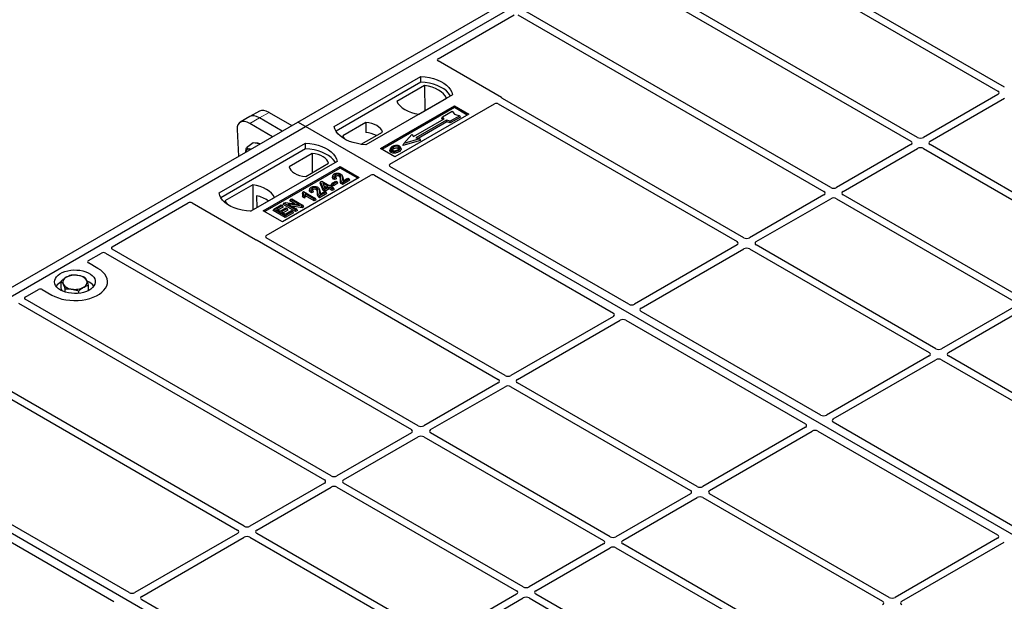
# Model space of a CAD drawing. Units: millimetres. Extents: x 0 to 420, y 0 to 297.
# Drawn here: x 244 to 280, y 114 to 135 of the extents above; entities that cross this region are included whole.
import ezdxf

# ---------------------------------------------------------------- set-up
doc = ezdxf.new("R2010")
doc.units = ezdxf.units.MM

msp = doc.modelspace()

# ---------------------------------------------------------------- linework, layer by layer
at = {"color": 7, "linetype": 'Continuous', "lineweight": 25}
for p, q in [((253.7615, 131.64908), (272.14628, 142.26239)), ((254.04434, 131.4858), (272.42912, 142.09911)), ((270.65023, 137.91123), (279.52711, 132.78672)), ((279.77459, 132.92959), (270.98822, 138.00186)), ((265.0662, 137.44058), (276.32745, 130.9396)), ((276.57494, 131.08247), (265.31369, 137.58345)), ((258.92269, 133.97545), (261.72588, 135.5937)), ((261.86654, 135.59345), (273.12779, 129.09247)), ((273.37528, 129.23534), (262.11403, 135.73632)), ((261.25752, 132.54673), (258.92269, 133.8946)), ((255.105, 131.4858), (258.28698, 133.32272)), ((258.29027, 133.11335), (255.16887, 131.31141)), ((258.29027, 133.11335), (258.28698, 133.32272)), ((259.45371, 132.64918), (256.27173, 130.81226)), ((258.42968, 132.9933), (257.408, 132.40349)), ((258.42968, 132.9933), (258.43531, 132.0648)), ((279.52711, 132.66472), (276.78626, 131.08247)), ((257.15492, 130.09751), (261.0011, 132.31786)), ((258.215, 131.93762), (259.23668, 132.52742)), ((261.14176, 132.31762), (269.92813, 127.24535)), ((270.17562, 127.38822), (261.29874, 132.51273)), ((277.03375, 130.9396), (279.77459, 132.52185)), ((252.35281, 132.05367), (251.99578, 131.84756)), ((252.70596, 132.00394), (253.54108, 131.52183)), ((256.80206, 130.66939), (259.52442, 132.24098)), ((259.52442, 132.17855), (256.85613, 130.63818)), ((260.05475, 131.93483), (257.33239, 130.36324)), ((259.08488, 131.84158), (259.43843, 132.04569)), ((259.43843, 132.04569), (259.53271, 131.93683)), ((259.52442, 132.24098), (260.05475, 131.93483)), ((259.52442, 132.17855), (259.52442, 132.24098)), ((260.00068, 131.90361), (259.52442, 132.17855)), ((259.53271, 131.93683), (259.72127, 131.8824)), ((235.37672, 121.03578), (253.7615, 131.64908)), ((251.99578, 131.84756), (251.63876, 131.64145)), ((252.82702, 131.10962), (251.9919, 131.59172)), ((253.18405, 131.31573), (252.34893, 131.79783)), ((254.04434, 131.4858), (253.7615, 131.64908)), ((256.26446, 131.63109), (255.41896, 131.14299)), ((256.26446, 131.63109), (256.26728, 131.25886)), ((258.01715, 131.11498), (259.14852, 131.76811)), ((259.24044, 131.71504), (258.10907, 131.06191)), ((259.24388, 131.64973), (258.18678, 131.03948)), ((259.06369, 131.79049), (259.08488, 131.84158)), ((259.10489, 131.74292), (259.06369, 131.79049)), ((259.14852, 131.76811), (259.08488, 131.84158)), ((259.36772, 131.6783), (259.24044, 131.71504)), ((259.24388, 131.64973), (259.24044, 131.71504)), ((259.37116, 131.61299), (259.24388, 131.64973)), ((259.72127, 131.8824), (259.36772, 131.6783)), ((259.37116, 131.61299), (259.36772, 131.6783)), ((259.75068, 131.83208), (259.37116, 131.61299)), ((259.75068, 131.83208), (259.72127, 131.8824)), ((235.65957, 120.8725), (254.04434, 131.4858)), ((251.53163, 131.37696), (251.58273, 130.39131)), ((291.87456, 109.64688), (254.04434, 131.4858)), ((256.09845, 130.82802), (256.87701, 131.27747)), ((257.67066, 130.86189), (257.95351, 131.18846)), ((257.95351, 131.18846), (258.01715, 131.11498)), ((250.86236, 129.03658), (254.04434, 130.87349)), ((252.12086, 130.87884), (251.87279, 130.69537)), ((252.26304, 130.85816), (252.12086, 130.87884)), ((252.36559, 130.84324), (252.26304, 130.85816)), ((254.04763, 130.66413), (254.04434, 130.87349)), ((258.2753, 130.9721), (257.63172, 130.78634)), ((257.63172, 130.78634), (257.67066, 130.86189)), ((258.23635, 131.02518), (257.67066, 130.86189)), ((258.10907, 131.06191), (258.23635, 131.02518)), ((258.23635, 131.02518), (258.2753, 130.9721)), ((254.04763, 130.66413), (250.92623, 128.86218)), ((254.28456, 130.48812), (253.43906, 130.00002)), ((254.28456, 130.48812), (254.28984, 129.78393)), ((257.33239, 130.36324), (256.80206, 130.66939)), ((257.16562, 130.66879), (257.14852, 130.61761)), ((257.56165, 130.66691), (257.54453, 130.71813)), ((276.32745, 130.8176), (273.5866, 129.23534)), ((273.83409, 129.09247), (276.57494, 130.67473)), ((276.78626, 130.67473), (283.39852, 126.85755)), ((283.646, 127.00043), (277.03375, 130.8176)), ((255.21107, 130.19996), (252.02909, 128.36304)), ((254.05161, 129.6464), (254.89711, 130.1345)), ((252.48871, 128.38345), (255.31714, 130.01627)), ((255.31714, 129.95383), (252.54278, 128.35223)), ((255.31714, 130.01627), (256.02424, 129.60806)), ((255.31714, 129.95383), (255.31714, 130.01627)), ((255.97017, 129.57685), (255.31714, 129.95383)), ((265.9423, 124.94382), (257.15492, 130.01666)), ((252.60302, 127.46975), (256.44919, 129.6901)), ((256.02424, 129.60806), (253.19581, 127.97525)), ((254.58339, 129.39691), (254.60267, 129.44689)), ((254.69697, 129.13412), (254.58339, 129.39691)), ((254.60267, 129.44689), (254.64107, 129.46906)), ((254.7127, 129.19233), (254.60267, 129.44689)), ((254.64107, 129.46906), (254.91656, 129.31002)), ((254.87248, 129.28457), (254.68076, 129.39526)), ((254.68076, 129.39526), (254.75738, 129.21812)), ((254.99772, 129.34346), (255.02235, 129.39654)), ((255.02235, 129.39654), (255.1601, 129.47606)), ((255.07194, 129.36791), (255.02235, 129.39654)), ((255.05679, 129.68766), (255.03972, 129.63659)), ((255.20969, 129.44743), (255.07194, 129.36791)), ((255.23432, 129.39436), (255.07194, 129.30062)), ((255.18714, 129.56248), (255.10902, 129.52741)), ((255.1612, 129.61665), (255.11162, 129.59438)), ((255.1601, 129.47606), (255.20969, 129.44743)), ((255.18714, 129.56248), (255.1612, 129.61665)), ((255.23432, 129.39436), (255.20969, 129.44743)), ((255.4174, 129.61538), (255.40026, 129.66667)), ((255.65159, 129.55622), (255.40915, 129.41626)), ((255.67622, 129.50314), (255.40924, 129.34902)), ((255.42017, 129.47988), (255.602, 129.58484)), ((255.602, 129.58484), (255.65159, 129.55622)), ((255.67622, 129.50314), (255.65159, 129.55622)), ((256.58924, 129.6901), (265.37662, 124.61726)), ((252.10107, 129.33987), (251.07939, 128.75006)), ((252.10107, 129.33987), (252.10671, 128.41138)), ((253.94909, 129.06959), (253.92872, 129.01898)), ((253.94909, 129.06959), (253.97767, 129.08609)), ((253.97767, 129.08609), (254.40745, 128.83799)), ((254.21047, 129.19909), (254.1934, 129.14802)), ((254.34082, 129.07391), (254.2627, 129.03884)), ((254.31488, 129.12808), (254.26529, 129.10581)), ((254.34082, 129.07391), (254.31488, 129.12808)), ((254.57108, 129.1268), (254.55394, 129.1781)), ((254.80526, 129.06764), (254.56283, 128.92769)), ((254.82989, 129.01457), (254.56292, 128.86044)), ((254.57385, 128.9913), (254.75567, 129.09627)), ((254.69697, 129.13412), (254.7127, 129.19233)), ((254.76229, 129.09641), (254.69697, 129.13412)), ((254.76229, 129.1637), (254.7127, 129.19233)), ((254.71955, 129.30556), (254.8142, 129.25093)), ((254.75567, 129.09627), (254.80526, 129.06764)), ((254.75738, 129.21812), (254.87248, 129.28457)), ((254.92207, 129.25595), (254.76229, 129.1637)), ((254.92207, 129.18865), (254.76229, 129.09641)), ((254.76229, 129.09641), (254.76229, 129.1637)), ((254.82989, 129.01457), (254.80526, 129.06764)), ((254.91656, 129.31002), (254.96615, 129.33865)), ((255.02676, 129.19551), (254.92207, 129.25595)), ((254.92207, 129.18865), (254.92207, 129.25595)), ((255.02676, 129.12822), (254.92207, 129.18865)), ((254.96615, 129.33865), (255.01574, 129.31002)), ((255.01574, 129.31002), (254.96615, 129.28139)), ((254.96615, 129.28139), (255.07084, 129.22096)), ((255.07194, 129.30062), (254.99772, 129.34346)), ((255.04037, 129.25695), (255.01574, 129.31002)), ((255.04037, 129.25695), (255.02444, 129.24775)), ((255.07084, 129.22096), (255.02676, 129.19551)), ((255.02676, 129.12822), (255.02676, 129.19551)), ((255.09547, 129.16788), (255.02676, 129.12822)), ((255.09547, 129.16788), (255.07084, 129.22096)), ((255.07194, 129.30062), (255.07194, 129.36791)), ((246.92849, 127.05134), (249.73168, 128.66959)), ((249.87172, 128.66959), (252.20655, 127.32172)), ((252.02348, 128.36333), (252.90808, 128.874)), ((252.24624, 128.93756), (252.24831, 128.49312)), ((253.22904, 128.6087), (253.25367, 128.66177)), ((253.25367, 128.66177), (253.30619, 128.69209)), ((253.67793, 128.41685), (253.25367, 128.66177)), ((253.30619, 128.69209), (253.81904, 128.60894)), ((253.46596, 128.74547), (253.4906, 128.79855)), ((253.65695, 128.63522), (253.46596, 128.74547)), ((253.4906, 128.79855), (253.54019, 128.82717)), ((253.81904, 128.60894), (253.4906, 128.79855)), ((253.54019, 128.82717), (253.96445, 128.58225)), ((253.93636, 128.88997), (253.95563, 128.94614)), ((254.0124, 128.84607), (253.93636, 128.88997)), ((254.00522, 128.91751), (253.95563, 128.94614)), ((254.0124, 128.84607), (254.00522, 128.91751)), ((254.36337, 128.81254), (254.02726, 129.00657)), ((254.36337, 128.74525), (254.04496, 128.92906)), ((254.40745, 128.83799), (254.36337, 128.81254)), ((254.36337, 128.74525), (254.36337, 128.81254)), ((254.43208, 128.78491), (254.36337, 128.74525)), ((254.43208, 128.78491), (254.40745, 128.83799)), ((273.12779, 128.97048), (270.38694, 127.38822)), ((270.63443, 127.24535), (273.37528, 128.82761)), ((273.5866, 128.82761), (280.19886, 125.01043)), ((280.44635, 125.1533), (273.83409, 128.97048)), ((253.19581, 127.97525), (252.48871, 128.38345)), ((252.85326, 128.39176), (252.87789, 128.44484)), ((253.30216, 128.13262), (252.85326, 128.39176)), ((252.87789, 128.44484), (253.14788, 128.6007)), ((253.30216, 128.19992), (252.87789, 128.44484)), ((253.19747, 128.57207), (252.97707, 128.44484)), ((252.97707, 128.44484), (253.10931, 128.3685)), ((253.2221, 128.519), (253.03536, 128.41119)), ((253.10931, 128.3685), (253.31869, 128.48937)), ((253.14788, 128.6007), (253.19747, 128.57207)), ((253.36828, 128.46074), (253.1589, 128.33987)), ((253.1589, 128.33987), (253.30216, 128.25717)), ((253.2221, 128.519), (253.19747, 128.57207)), ((253.39291, 128.40767), (253.21718, 128.30623)), ((253.67793, 128.34955), (253.22904, 128.6087)), ((253.30216, 128.25717), (253.52806, 128.38759)), ((253.57765, 128.35896), (253.30216, 128.19992)), ((253.60228, 128.30588), (253.30216, 128.13262)), ((253.31869, 128.48937), (253.36828, 128.46074)), ((253.39291, 128.40767), (253.36828, 128.46074)), ((253.91167, 128.55178), (253.3996, 128.63478)), ((253.3996, 128.63478), (253.72752, 128.44548)), ((253.52806, 128.38759), (253.57765, 128.35896)), ((253.91678, 128.48744), (253.55258, 128.54647)), ((253.60228, 128.30588), (253.57765, 128.35896)), ((253.72752, 128.44548), (253.67793, 128.41685)), ((253.67793, 128.34955), (253.67793, 128.41685)), ((253.75215, 128.3924), (253.67793, 128.34955)), ((253.75215, 128.3924), (253.72752, 128.44548)), ((253.96445, 128.58225), (253.91167, 128.55178)), ((253.91678, 128.48744), (253.91167, 128.55178)), ((253.98908, 128.52918), (253.91678, 128.48744)), ((253.98908, 128.52918), (253.96445, 128.58225)), ((253.30216, 128.13262), (253.30216, 128.19992)), ((252.26545, 127.29793), (261.14233, 122.17341)), ((261.38982, 122.31628), (252.60344, 127.38855)), ((258.19016, 120.46916), (246.92891, 126.97014)), ((269.92813, 127.12335), (266.15329, 124.94418)), ((266.40078, 124.80131), (270.17562, 126.98048)), ((270.38694, 126.98048), (276.9992, 123.16331)), ((277.24669, 123.30618), (270.63443, 127.12335)), ((246.05335, 126.54613), (246.54076, 126.82751)), ((246.68142, 126.82727), (257.94267, 120.32629)), ((246.40759, 126.26079), (246.05335, 126.46529)), ((245.05602, 125.51949), (245.05602, 125.79288)), ((243.72883, 125.20422), (244.21625, 125.4856)), ((244.35629, 125.4856), (244.71053, 125.2811)), ((245.09958, 125.42874), (245.05602, 125.51949)), ((245.19479, 125.39248), (245.19479, 125.5038)), ((245.69782, 125.34545), (245.69782, 125.42864)), ((246.0621, 125.44981), (246.0621, 125.64255)), ((254.9905, 118.62204), (243.72925, 125.12302)), ((243.48176, 124.98015), (254.74301, 118.47917)), ((273.01337, 120.86178), (266.40015, 124.67951)), ((280.19886, 124.88844), (277.45801, 123.30618)), ((277.7055, 123.16331), (280.44635, 124.74556)), ((265.37599, 124.49545), (261.60114, 122.31628)), ((261.84863, 122.17341), (265.62347, 124.35258)), ((265.83446, 124.35295), (272.44768, 120.53522)), ((276.9992, 123.04131), (273.22436, 120.86214)), ((273.47185, 120.71927), (277.24669, 122.89844)), ((277.45801, 122.89844), (284.07027, 119.08127)), ((284.31776, 119.22414), (277.7055, 123.04131)), ((251.79084, 116.77491), (242.91397, 121.89943)), ((261.14233, 122.05142), (258.40148, 120.46916)), ((258.64897, 120.32629), (261.38982, 121.90855)), ((261.60114, 121.90855), (268.2134, 118.09137)), ((268.46089, 118.23424), (261.84863, 122.05142)), ((242.75698, 121.70431), (251.54336, 116.63204)), ((273.48978, 99.03358), (235.65957, 120.8725)), ((272.44705, 120.41341), (268.67221, 118.23424)), ((280.08444, 116.77974), (273.47122, 120.59747)), ((257.94267, 120.20429), (255.20183, 118.62204)), ((255.44931, 118.47917), (258.19016, 120.06142)), ((258.40148, 120.06142), (265.01374, 116.24425)), ((265.26123, 116.38712), (258.64897, 120.20429)), ((268.9197, 118.09137), (272.69454, 120.27054)), ((272.90553, 120.27091), (279.51875, 116.45317)), ((247.55752, 114.33051), (238.77015, 119.40336)), ((238.20446, 119.07679), (246.99184, 114.00395)), ((254.74301, 118.35717), (252.00217, 116.77491)), ((252.24966, 116.63204), (254.9905, 118.2143)), ((255.20183, 118.2143), (261.81408, 114.39713)), ((262.06157, 114.54), (255.44931, 118.35717)), ((268.2134, 117.96938), (265.47255, 116.38712)), ((265.72004, 116.24425), (268.46089, 117.82651)), ((268.67221, 117.82651), (275.28447, 114.00933)), ((275.53195, 114.1522), (268.9197, 117.96938)), ((251.54336, 116.51005), (247.76851, 114.33088)), ((248.016, 114.18801), (251.79084, 116.36718)), ((252.00217, 116.36718), (258.61442, 112.55)), ((258.86191, 112.69287), (252.24966, 116.51005)), ((279.51812, 116.33137), (275.74328, 114.1522)), ((265.01374, 116.12225), (262.27289, 114.54)), ((262.52038, 114.39713), (265.26123, 115.97938)), ((265.47255, 115.97938), (272.08481, 112.16221)), ((272.3323, 112.30508), (265.72004, 116.12225)), ((275.99077, 114.00933), (279.76561, 116.1885)), ((261.81408, 114.27513), (259.07324, 112.69287)), ((269.13264, 110.45796), (262.52038, 114.27513)), ((254.62859, 110.24847), (248.01537, 114.0662)), ((259.32072, 112.55), (262.06157, 114.13226)), ((262.27289, 114.13226), (268.88515, 110.31509))]:
    msp.add_line(p, q, dxfattribs=at)
at = {"color": 8, "linetype": 'Continuous', "lineweight": 18}
for p, q in [((252.34893, 131.79783), (252.70596, 132.00394)), ((251.9919, 131.59172), (252.34893, 131.79783)), ((255.32915, 129.50913), (255.34656, 129.56193)), ((255.40984, 129.56904), (255.42726, 129.51586)), ((254.48283, 129.02056), (254.50024, 129.07336)), ((254.56352, 129.08047), (254.58093, 129.02729))]:
    msp.add_line(p, q, dxfattribs=at)
at = {"color": 7, "linetype": 'Continuous', "lineweight": 25, "flags": 128}
for points in [[(258.28698, 133.32272), (258.44791, 133.30856), (258.60444, 133.28276), (258.75406, 133.24574), (258.89436, 133.19809), (259.0231, 133.14058), (259.13821, 133.07413), (259.23783, 132.99981), (259.32036, 132.91882), (259.38449, 132.83244), (259.42918, 132.74208), (259.45371, 132.64918)], [(259.38605, 132.61012), (259.3754, 132.62803), (259.31174, 132.71336), (259.22998, 132.79338), (259.13141, 132.86683), (259.01761, 132.93252), (258.89039, 132.98942), (258.75176, 133.03663), (258.60395, 133.07337), (258.4493, 133.09909), (258.29027, 133.11335)], [(259.23668, 132.52742), (259.18693, 132.60843), (259.11979, 132.68515), (259.03636, 132.75634), (258.93797, 132.82085), (258.82622, 132.87765), (258.7029, 132.92582), (258.57001, 132.96457), (258.42968, 132.9933)], [(257.408, 132.40349), (257.45775, 132.32248), (257.52489, 132.24576), (257.60832, 132.17457), (257.70671, 132.11006), (257.81846, 132.05326), (257.94177, 132.0051), (258.07467, 131.96634), (258.215, 131.93762)], [(256.87701, 131.27747), (256.85275, 131.34317), (256.81019, 131.4057), (256.75048, 131.46336), (256.67523, 131.5146), (256.58647, 131.55804), (256.48658, 131.59251), (256.37828, 131.61708), (256.26446, 131.63109)], [(256.27173, 130.81226), (256.11081, 130.82643), (255.95428, 130.85222), (255.80466, 130.88924), (255.66435, 130.93689), (255.53561, 130.9944), (255.42051, 131.06085), (255.32089, 131.13517), (255.23835, 131.21617), (255.17422, 131.30254), (255.12953, 131.3929), (255.105, 131.4858)], [(254.04434, 130.87349), (254.20527, 130.85933), (254.3618, 130.83354), (254.51141, 130.79652), (254.65172, 130.74887), (254.78046, 130.69136), (254.89557, 130.62491), (254.99519, 130.55059), (255.07772, 130.46959), (255.14185, 130.38322), (255.18654, 130.29286), (255.21107, 130.19996)], [(255.41896, 131.14299), (255.44322, 131.07729), (255.47605, 131.02668)], [(252.02665, 130.64757), (252.02333, 130.6486), (251.98995, 130.65619)], [(255.1434, 130.1609), (255.13276, 130.1788), (255.0691, 130.26414), (254.98733, 130.34416), (254.88877, 130.4176), (254.77497, 130.4833), (254.64775, 130.5402), (254.50912, 130.5874), (254.36131, 130.62415), (254.20666, 130.64986), (254.04763, 130.66413)], [(254.89711, 130.1345), (254.87285, 130.2002), (254.83029, 130.26273), (254.77058, 130.32039), (254.69533, 130.37163), (254.60657, 130.41507), (254.50668, 130.44954), (254.39838, 130.47411), (254.28456, 130.48812)], [(257.20591, 130.58904), (257.19975, 130.55895), (257.19358, 130.52886)], [(257.28644, 130.66647), (257.28032, 130.69658), (257.27419, 130.72669)], [(257.45733, 130.68158), (257.46349, 130.71167), (257.46965, 130.74177)], [(257.47019, 130.60891), (257.47636, 130.57883), (257.48254, 130.54875)], [(257.54495, 130.68625), (257.55357, 130.65897), (257.56218, 130.63168)], [(253.43906, 130.00002), (253.46332, 129.93431), (253.50588, 129.87179), (253.56559, 129.81413), (253.64084, 129.76289), (253.72961, 129.71945), (253.82949, 129.68498), (253.9378, 129.66041), (254.05161, 129.6464)], [(255.10902, 129.52741), (255.11032, 129.5609), (255.11162, 129.59438)], [(255.16099, 129.65101), (255.15485, 129.68112), (255.14872, 129.71123)], [(255.2833, 129.65063), (255.28953, 129.68068), (255.29577, 129.71073)], [(255.40924, 129.34902), (255.4092, 129.38264), (255.40915, 129.41626)], [(252.02909, 128.36304), (251.86816, 128.3772), (251.71164, 128.403), (251.56202, 128.44002), (251.42171, 128.48767), (251.29297, 128.54518), (251.17787, 128.61163), (251.07825, 128.68594), (250.99571, 128.76694), (250.93158, 128.85332), (250.88689, 128.94368), (250.86236, 129.03658)], [(252.90808, 128.874), (252.85832, 128.95501), (252.79118, 129.03173), (252.70775, 129.10292), (252.60937, 129.16743), (252.49761, 129.22422), (252.3743, 129.27239), (252.2414, 129.31115), (252.10107, 129.33987)], [(254.2627, 129.03884), (254.26399, 129.07232), (254.26529, 129.10581)], [(254.31466, 129.16244), (254.30853, 129.19255), (254.3024, 129.22266)], [(254.43698, 129.16205), (254.44321, 129.19211), (254.44944, 129.22216)], [(251.07939, 128.75006), (251.12915, 128.66905), (251.17658, 128.61247)], [(254.56292, 128.86044), (254.56287, 128.89407), (254.56283, 128.92769)], [(244.71053, 125.2811), (244.82357, 125.22357), (244.94821, 125.17467), (245.08248, 125.13517), (245.22427, 125.10571), (245.37134, 125.08673), (245.52137, 125.07854), (245.67199, 125.08127), (245.82083, 125.09488), (245.96555, 125.11915), (246.10385, 125.1537), (246.23356, 125.19799), (246.35264, 125.25131), (246.45919, 125.31282), (246.55156, 125.38156), (246.62827, 125.45644), (246.68812, 125.53629), (246.73016, 125.61983), (246.75374, 125.70575), (246.75847, 125.7927), (246.74429, 125.87931), (246.71141, 125.96421), (246.66037, 126.04607), (246.59195, 126.12358), (246.50725, 126.19553), (246.40759, 126.26079)], [(244.71053, 125.2811), (244.82357, 125.22357), (244.94821, 125.17467), (245.08248, 125.13517), (245.22427, 125.10571), (245.37134, 125.08673), (245.52137, 125.07854), (245.67199, 125.08127), (245.82083, 125.09488), (245.96555, 125.11915), (246.10385, 125.1537), (246.23356, 125.19799), (246.35264, 125.25131), (246.45919, 125.31282), (246.55156, 125.38156), (246.62827, 125.45644), (246.68812, 125.53629), (246.73016, 125.61983), (246.75374, 125.70575), (246.75847, 125.7927), (246.74429, 125.87931), (246.71141, 125.96421), (246.66037, 126.04607), (246.59195, 126.12358), (246.50725, 126.19553), (246.40759, 126.26079)], [(245.02873, 125.46479), (244.95399, 125.51511), (244.89344, 125.57143), (244.84848, 125.63243), (244.82018, 125.69667), (244.8092, 125.76265), (244.81579, 125.82883), (244.83981, 125.89365), (244.88069, 125.95559), (244.93746, 126.01321), (245.00881, 126.06515), (245.09305, 126.11019), (245.18822, 126.14728), (245.29207, 126.17555), (245.40219, 126.19433), (245.51598, 126.2032), (245.63079, 126.20193), (245.74391, 126.19055), (245.8527, 126.16935), (245.9546, 126.1388), (246.04724, 126.09963), (246.12843, 126.05276), (246.19628, 125.99929), (246.24919, 125.94046), (246.28593, 125.87765), (246.30562, 125.81235), (246.30782, 125.74608), (246.29247, 125.68038), (246.25993, 125.61682), (246.21096, 125.55686), (246.14671, 125.50192), (246.06869, 125.45329), (245.97872, 125.4121), (245.87892, 125.37933), (245.77161, 125.35573), (245.65933, 125.34187), (245.5447, 125.33806), (245.4304, 125.3444), (245.31912, 125.36073), (245.21346, 125.38669), (245.1159, 125.42165), (245.02873, 125.46479)]]:
    msp.add_lwpolyline(points, dxfattribs=at)
at = {"color": 7, "linetype": 'Continuous', "lineweight": 25}
for centre, radius, start, end in [((256.2085, 130.2879), 0.97274, 62.50722, 86.535942), ((252.2656, 130.67424), 0.19968, 58.855493, 106.270663), ((251.96595, 130.54315), 0.11556, 78.009689, 178.668), ((251.95596, 127.68126), 1.28939, 55.588317, 76.989624), ((245.28677, 125.29023), 0.52829, 115.898135, 143.071224), ((245.30918, 125.74978), 0.19617, 111.224452, 200.477166), ((245.55793, 125.32382), 0.68769, 80.46775, 117.709818), ((245.64839, 125.58696), 0.41573, 34.079191, 86.768976), ((245.80894, 125.75128), 0.19617, 291.224452, 20.477166), ((245.80879, 125.26813), 0.55962, 37.349437, 69.003353), ((245.46974, 125.9141), 0.41573, 214.079191, 266.768976), ((245.56019, 126.17724), 0.68769, 260.46775, 297.709818)]:
    msp.add_arc(centre, radius, start, end, dxfattribs=at)
for centre, major_axis, ratio, start_param, end_param in [((258.99548, 133.93503), (0.10196, 0), 0.56621236, 2.36587967, 3.91730564), ((279.41983, 132.72572), (0.15114, 0), 0.57291909, 5.50158524, 7.06478537), ((261.07164, 132.27614), (0.10007, -0.00053), 0.58431173, 0.79757684, 2.35624313), ((261.18473, 132.50631), (0.10196, 0), 0.56621236, 0.42694561, 0.77571298), ((252.78049, 131.43456), (-0.44408, 0.60843), 0.49196336, 5.44510274, 6.23041964), ((252.06643, 131.02234), (-0.44408, 0.60843), 0.49196336, 5.44510274, 6.92863261), ((252.42346, 131.22845), (-0.44408, 0.60843), 0.49196336, 5.44510274, 6.23041964), ((276.22017, 130.8786), (0.15114, 0), 0.57291909, 5.50158524, 7.06478537), ((276.6806, 131.1444), (0.15, 0), 0.58168964, 3.93078892, 5.49398905), ((277.14103, 130.8786), (0.15114, 0), 0.57291909, 2.35999259, 3.92319272), ((276.6806, 130.6128), (0.15, 0), 0.58168964, 0.78919626, 2.35239639), ((257.22771, 130.05709), (0.10196, 0), 0.56621236, 2.36587967, 3.91730564), ((256.51922, 129.64808), (0.1, 0), 0.5885797, 0.79508335, 2.34650931), ((273.02051, 129.03147), (0.15114, 0), 0.57291909, 5.50158524, 7.06478537), ((273.48094, 129.29727), (0.15, 0), 0.58168964, 3.93078892, 5.49398905), ((273.94137, 129.03147), (0.15114, 0), 0.57291909, 2.35999259, 3.92319272), ((249.8017, 128.62757), (0.1, 0), 0.5885797, 0.79508335, 2.34650931), ((273.48094, 128.76567), (0.15, 0), 0.58168964, 0.78919626, 2.35239639), ((252.27658, 127.36374), (0.1, 0), 0.5885797, 3.936676, 4.28544336), ((252.67529, 127.42903), (0.10129, -0.00051), 0.5703075, 2.36808363, 3.92674992), ((269.82085, 127.18435), (0.15114, 0), 0.57291909, 5.50158524, 7.06478537), ((270.28128, 127.45015), (0.15, 0), 0.58168964, 3.93078892, 5.49398905), ((270.74171, 127.18435), (0.15114, 0), 0.57291909, 2.35999259, 3.92319272), ((246.61131, 126.78579), (0.10007, -0.00053), 0.58431173, 0.79757684, 2.35624313), ((247.00076, 127.01062), (0.10129, -0.00051), 0.5703075, 2.36808363, 3.92674992), ((270.28128, 126.91855), (0.15, 0), 0.58168964, 0.78919626, 2.35239639), ((246.12614, 126.50571), (0.10196, 0), 0.56621236, 2.36587967, 3.91730564), ((244.28627, 125.44358), (0.1, 0), 0.5885797, 0.79508335, 2.34650931), ((243.8011, 125.1635), (0.10129, -0.00051), 0.5703075, 2.36808363, 3.92674992), ((266.04812, 125.0064), (0.1501, 0.00079), 0.58431173, 3.92694218, 5.48560847), ((266.50855, 124.7406), (0.15194, 0.00077), 0.5703075, 2.35643538, 3.91510168), ((265.26822, 124.55617), (0.15194, 0.00077), 0.5703075, 5.49802804, 7.05669433), ((265.72865, 124.29037), (0.1501, 0.00079), 0.58431173, 0.78534952, 2.34401582), ((277.35235, 123.36811), (0.15, 0), 0.58168964, 3.93078892, 5.49398905), ((276.89192, 123.10231), (0.15114, 0), 0.57291909, 5.50158524, 7.06478537), ((277.35235, 122.83651), (0.15, 0), 0.58168964, 0.78919626, 2.35239639), ((277.81278, 123.10231), (0.15114, 0), 0.57291909, 2.35999259, 3.92319272), ((261.03505, 122.11242), (0.15114, 0), 0.57291909, 5.50158524, 7.06478537), ((261.49548, 122.37822), (0.15, 0), 0.58168964, 3.93078892, 5.49398905), ((261.95591, 122.11242), (0.15114, 0), 0.57291909, 2.35999259, 3.92319272), ((261.49548, 121.84661), (0.15, 0), 0.58168964, 0.78919626, 2.35239639), ((273.11919, 120.92436), (0.1501, 0.00079), 0.58431173, 3.92694218, 5.48560847), ((273.57962, 120.65856), (0.15194, 0.00077), 0.5703075, 2.35643538, 3.91510168), ((257.83539, 120.26529), (0.15114, 0), 0.57291909, 5.50158524, 7.06478537), ((258.29582, 120.53109), (0.15, 0), 0.58168964, 3.93078892, 5.49398905), ((258.75625, 120.26529), (0.15114, 0), 0.57291909, 2.35999259, 3.92319272), ((272.33928, 120.47413), (0.15194, 0.00077), 0.5703075, 5.49802804, 7.05669433), ((258.29582, 119.99949), (0.15, 0), 0.58168964, 0.78919626, 2.35239639), ((272.79971, 120.20833), (0.1501, 0.00079), 0.58431173, 0.78534952, 2.34401582), ((255.09616, 118.68397), (0.15, 0), 0.58168964, 3.93078892, 5.49398905), ((254.63573, 118.41817), (0.15114, 0), 0.57291909, 5.50158524, 7.06478537), ((255.09616, 118.15237), (0.15, 0), 0.58168964, 0.78919626, 2.35239639), ((255.55659, 118.41817), (0.15114, 0), 0.57291909, 2.35999259, 3.92319272), ((268.56655, 118.29618), (0.15, 0), 0.58168964, 3.93078892, 5.49398905), ((268.10612, 118.03037), (0.15114, 0), 0.57291909, 5.50158524, 7.06478537), ((268.56655, 117.76457), (0.15, 0), 0.58168964, 0.78919626, 2.35239639), ((269.02698, 118.03037), (0.15114, 0), 0.57291909, 2.35999259, 3.92319272), ((251.89651, 116.83685), (0.15, 0), 0.58168964, 3.93078892, 5.49398905), ((251.43608, 116.57105), (0.15114, 0), 0.57291909, 5.50158524, 7.06478537), ((251.89651, 116.30524), (0.15, 0), 0.58168964, 0.78919626, 2.35239639), ((252.35694, 116.57105), (0.15114, 0), 0.57291909, 2.35999259, 3.92319272), ((265.36689, 116.44905), (0.15, 0), 0.58168964, 3.93078892, 5.49398905), ((279.41035, 116.39209), (0.15194, 0.00077), 0.5703075, 5.49802804, 7.05669433), ((264.90646, 116.18325), (0.15114, 0), 0.57291909, 5.50158524, 7.06478537), ((265.36689, 115.91745), (0.15, 0), 0.58168964, 0.78919626, 2.35239639), ((265.82732, 116.18325), (0.15114, 0), 0.57291909, 2.35999259, 3.92319272), ((262.16723, 114.60193), (0.15, 0), 0.58168964, 3.93078892, 5.49398905), ((247.66334, 114.39309), (0.1501, 0.00079), 0.58431173, 3.92694218, 5.48560847), ((248.12377, 114.12729), (0.15194, 0.00077), 0.5703075, 2.35643538, 3.91510168), ((261.7068, 114.33613), (0.15114, 0), 0.57291909, 5.50158524, 7.06478537), ((262.16723, 114.07033), (0.15, 0), 0.58168964, 0.78919626, 2.35239639), ((262.62766, 114.33613), (0.15114, 0), 0.57291909, 2.35999259, 3.92319272), ((275.17719, 113.94833), (0.15114, 0), 0.57291909, 5.50158524, 7.06478537), ((275.63762, 114.21413), (0.15, 0), 0.58168964, 3.93078892, 5.49398905), ((276.09805, 113.94833), (0.15114, 0), 0.57291909, 2.35999259, 3.92319272)]:
    msp.add_ellipse(centre, major_axis=major_axis, ratio=ratio, start_param=start_param, end_param=end_param, dxfattribs=at)
for points, knots in [([(261.29874, 132.51273), (261.29464, 132.51534), (261.28843, 132.51929), (261.28175, 132.52533), (261.27894, 132.52858), (261.27754, 132.53022)], [0, 0, 0, 0, 0.492054005, 0.745003013, 1, 1, 1, 1]), ([(261.29874, 132.51273), (261.29464, 132.51534), (261.28843, 132.51929), (261.28175, 132.52533), (261.27894, 132.52858), (261.27754, 132.53022)], [0, 0, 0, 0, 0.49205401, 0.74500301, 1, 1, 1, 1]), ([(251.85002, 130.54561), (251.85017, 130.55105), (251.85149, 130.59707), (251.86281, 130.64931), (251.87279, 130.69537)], [0, 0, 0, 0, 0.1181991, 1, 1, 1, 1]), ([(251.87279, 130.69537), (251.88888, 130.68684), (251.92138, 130.66962), (251.96696, 130.66069), (251.98995, 130.65619)], [0, 0, 0, 0, 0.49545796, 1, 1, 1, 1]), ([(251.98995, 130.65619), (251.99333, 130.6557), (252.00744, 130.65367), (252.02352, 130.65319), (252.03575, 130.65283)], [0, 0, 0, 0, 0.23945106, 1, 1, 1, 1]), ([(257.19358, 130.52886), (257.17986, 130.53866), (257.15366, 130.5574), (257.14197, 130.59013), (257.14764, 130.60943), (257.15002, 130.61751)], [0, 0, 0, 0, 0.38977969, 0.74444129, 1, 1, 1, 1]), ([(257.24353, 130.74384), (257.22089, 130.72925), (257.18464, 130.70588), (257.16076, 130.66449), (257.1622, 130.62983), (257.18191, 130.60411), (257.20013, 130.59267), (257.20591, 130.58904)], [0, 0, 0, 0, 0.33256791, 0.53255571, 0.73347326, 0.91545454, 1, 1, 1, 1]), ([(257.48254, 130.54875), (257.45243, 130.53399), (257.40558, 130.51101), (257.32386, 130.49905), (257.26034, 130.50303), (257.21719, 130.51615), (257.1984, 130.52626), (257.19358, 130.52886)], [0, 0, 0, 0, 0.36015544, 0.56032976, 0.76223452, 0.93895227, 1, 1, 1, 1]), ([(257.20591, 130.58904), (257.21987, 130.58245), (257.24763, 130.56937), (257.3001, 130.56271), (257.35808, 130.56634), (257.41772, 130.58148), (257.45279, 130.59982), (257.47019, 130.60891)], [0, 0, 0, 0, 0.17995249, 0.35775996, 0.52391077, 0.76388676, 1, 1, 1, 1]), ([(257.27419, 130.72669), (257.25571, 130.71504), (257.22785, 130.69749), (257.20737, 130.66762), (257.20609, 130.64348), (257.21844, 130.62268), (257.23377, 130.61266), (257.24011, 130.60851)], [0, 0, 0, 0, 0.34877824, 0.52564357, 0.70353923, 0.87724806, 1, 1, 1, 1]), ([(257.22984, 130.61757), (257.23502, 130.62501), (257.24791, 130.64349), (257.27203, 130.65787), (257.28644, 130.66647)], [0, 0, 0, 0, 0.40246231, 1, 1, 1, 1]), ([(257.24011, 130.60851), (257.24945, 130.60406), (257.2692, 130.59466), (257.30752, 130.58947), (257.33921, 130.59075), (257.35606, 130.59422), (257.36081, 130.5952)], [0, 0, 0, 0, 0.2772344, 0.58639771, 0.88341737, 1, 1, 1, 1]), ([(257.3726, 130.78439), (257.35941, 130.78266), (257.33399, 130.77932), (257.2887, 130.76682), (257.26139, 130.75293), (257.24353, 130.74384)], [0, 0, 0, 0, 0.271533434, 0.523626584, 1, 1, 1, 1]), ([(257.46965, 130.74177), (257.45981, 130.74648), (257.43955, 130.75619), (257.39837, 130.76114), (257.35536, 130.75838), (257.31181, 130.74643), (257.28755, 130.7337), (257.27419, 130.72669)], [0, 0, 0, 0, 0.17225862, 0.35447336, 0.55448452, 0.75462439, 1, 1, 1, 1]), ([(257.28644, 130.66647), (257.30578, 130.67635), (257.33454, 130.69105), (257.38426, 130.6978), (257.41875, 130.69602), (257.44316, 130.68909), (257.45366, 130.68353), (257.45733, 130.68158)], [0, 0, 0, 0, 0.394042974, 0.585982887, 0.778296493, 0.922580769, 1, 1, 1, 1]), ([(257.36081, 130.5952), (257.37291, 130.59844), (257.39333, 130.60392), (257.41901, 130.61484), (257.43238, 130.62215), (257.43911, 130.62583)], [0, 0, 0, 0, 0.41949295, 0.70780539, 1, 1, 1, 1]), ([(257.50385, 130.76124), (257.48882, 130.76835), (257.45959, 130.78217), (257.41075, 130.78708), (257.3827, 130.7851), (257.3726, 130.78439)], [0, 0, 0, 0, 0.40401189, 0.78531098, 1, 1, 1, 1]), ([(257.43911, 130.62583), (257.45654, 130.63697), (257.48372, 130.65434), (257.50229, 130.68462), (257.50221, 130.70837), (257.49011, 130.7283), (257.47604, 130.73756), (257.46965, 130.74177)], [0, 0, 0, 0, 0.33950006, 0.52937578, 0.72004699, 0.8728419, 1, 1, 1, 1]), ([(257.45733, 130.68158), (257.46481, 130.6768), (257.47613, 130.66956), (257.47909, 130.66012), (257.4801, 130.65691)], [0, 0, 0, 0, 0.66017169, 1, 1, 1, 1]), ([(257.47019, 130.60891), (257.4794, 130.61458), (257.49785, 130.62592), (257.52798, 130.65067), (257.53827, 130.67225), (257.54495, 130.68625)], [0, 0, 0, 0, 0.25969956, 0.51986824, 1, 1, 1, 1]), ([(257.56218, 130.63168), (257.55514, 130.61673), (257.54429, 130.59371), (257.51231, 130.56711), (257.49253, 130.55491), (257.48254, 130.54875)], [0, 0, 0, 0, 0.47867833, 0.7367445, 1, 1, 1, 1]), ([(257.54495, 130.68625), (257.54616, 130.69919), (257.54819, 130.72108), (257.52713, 130.74642), (257.51036, 130.7571), (257.50385, 130.76124)], [0, 0, 0, 0, 0.46933543, 0.79410241, 1, 1, 1, 1]), ([(257.55875, 130.6666), (257.56139, 130.66054), (257.56642, 130.64902), (257.56354, 130.63726), (257.56218, 130.63168)], [0, 0, 0, 0, 0.52557041, 1, 1, 1, 1]), ([(255.10628, 129.73762), (255.12253, 129.74577), (255.15014, 129.7596), (255.20054, 129.76807), (255.24751, 129.7659), (255.29742, 129.75676), (255.32559, 129.74305), (255.34071, 129.73568)], [0, 0, 0, 0, 0.24323581, 0.41303179, 0.58290533, 0.77611022, 1, 1, 1, 1]), ([(255.10902, 129.52741), (255.0874, 129.54306), (255.05355, 129.56755), (255.03295, 129.60737), (255.03878, 129.62753), (255.04137, 129.63649)], [0, 0, 0, 0, 0.49558754, 0.77584357, 1, 1, 1, 1]), ([(255.11162, 129.59438), (255.09246, 129.60913), (255.06293, 129.63187), (255.05059, 129.66997), (255.0594, 129.69944), (255.08113, 129.722), (255.0994, 129.73335), (255.10628, 129.73762)], [0, 0, 0, 0, 0.34030476, 0.52478159, 0.70956632, 0.89065468, 1, 1, 1, 1]), ([(255.14872, 129.71123), (255.13949, 129.7048), (255.12309, 129.69338), (255.11533, 129.67221), (255.11906, 129.65277), (255.1348, 129.63347), (255.1518, 129.62264), (255.1612, 129.61665)], [0, 0, 0, 0, 0.23119102, 0.41096589, 0.59068067, 0.77360891, 1, 1, 1, 1]), ([(255.16099, 129.65101), (255.15338, 129.64641), (255.14388, 129.64067), (255.14072, 129.63317), (255.14009, 129.63168)], [0, 0, 0, 0, 0.80144196, 1, 1, 1, 1]), ([(255.29577, 129.71073), (255.28678, 129.71526), (255.26951, 129.72396), (255.23654, 129.7298), (255.20283, 129.72943), (255.1719, 129.72296), (255.15593, 129.71488), (255.14872, 129.71123)], [0, 0, 0, 0, 0.21613627, 0.41513399, 0.61376417, 0.8255537, 1, 1, 1, 1]), ([(255.2833, 129.65063), (255.27413, 129.65514), (255.25794, 129.66309), (255.2278, 129.66695), (255.19993, 129.66553), (255.17697, 129.65942), (255.16545, 129.65336), (255.16099, 129.65101)], [0, 0, 0, 0, 0.2605293, 0.45967878, 0.65844657, 0.86758002, 1, 1, 1, 1]), ([(255.32915, 129.50913), (255.32975, 129.5271), (255.33072, 129.55638), (255.32578, 129.59705), (255.3132, 129.62821), (255.29205, 129.64407), (255.2833, 129.65063)], [0, 0, 0, 0, 0.36537726, 0.59566074, 0.83288996, 1, 1, 1, 1]), ([(255.34656, 129.56193), (255.34711, 129.57983), (255.34829, 129.61804), (255.34082, 129.66799), (255.31417, 129.69912), (255.29844, 129.70905), (255.29577, 129.71073)], [0, 0, 0, 0, 0.34678714, 0.74002685, 0.95589356, 1, 1, 1, 1]), ([(255.40924, 129.34902), (255.38923, 129.36244), (255.3465, 129.3911), (255.3286, 129.44953), (255.32897, 129.48918), (255.32915, 129.50913)], [0, 0, 0, 0, 0.30431503, 0.65003056, 1, 1, 1, 1]), ([(255.34071, 129.73568), (255.35645, 129.72436), (255.39126, 129.69933), (255.40955, 129.63992), (255.40973, 129.59585), (255.40984, 129.56904)], [0, 0, 0, 0, 0.24438152, 0.54034795, 1, 1, 1, 1]), ([(255.40915, 129.41626), (255.39904, 129.42327), (255.37128, 129.4425), (255.34573, 129.49326), (255.34624, 129.53551), (255.34656, 129.56193)], [0, 0, 0, 0, 0.17676443, 0.48518422, 1, 1, 1, 1]), ([(255.40984, 129.56904), (255.4097, 129.56008), (255.40943, 129.54216), (255.40834, 129.51217), (255.41587, 129.49162), (255.42017, 129.47988)], [0, 0, 0, 0, 0.29999421, 0.60003826, 1, 1, 1, 1]), ([(255.41413, 129.61493), (255.41707, 129.60839), (255.43157, 129.57617), (255.42917, 129.54261), (255.42726, 129.51586)], [0, 0, 0, 0, 0.20290949, 1, 1, 1, 1]), ([(255.42726, 129.51586), (255.42673, 129.5069), (255.4261, 129.49623), (255.42699, 129.48559), (255.42714, 129.4839)], [0, 0, 0, 0, 0.84118078, 1, 1, 1, 1]), ([(253.94406, 128.91356), (253.94639, 128.91983), (253.95298, 128.93752), (253.95288, 128.97382), (253.9378, 129.00201), (253.92872, 129.01898)], [0, 0, 0, 0, 0.179268988, 0.505833026, 1, 1, 1, 1]), ([(253.95563, 128.94614), (253.96045, 128.95918), (253.96974, 128.98434), (253.97045, 129.0266), (253.9568, 129.05407), (253.94909, 129.06959)], [0, 0, 0, 0, 0.31915025, 0.61539492, 1, 1, 1, 1]), ([(254.2627, 129.03884), (254.24108, 129.05448), (254.20723, 129.07898), (254.18663, 129.1188), (254.19246, 129.13896), (254.19505, 129.14792)], [0, 0, 0, 0, 0.49558754, 0.77584357, 1, 1, 1, 1]), ([(254.26529, 129.10581), (254.24614, 129.12056), (254.21661, 129.1433), (254.20427, 129.1814), (254.21308, 129.21086), (254.2348, 129.23343), (254.25307, 129.24478), (254.25995, 129.24905)], [0, 0, 0, 0, 0.34030476, 0.52478159, 0.70956632, 0.89065468, 1, 1, 1, 1]), ([(254.25995, 129.24905), (254.27621, 129.2572), (254.30381, 129.27103), (254.35422, 129.2795), (254.40118, 129.27732), (254.45109, 129.26819), (254.47926, 129.25447), (254.49438, 129.24711)], [0, 0, 0, 0, 0.24323581, 0.41303179, 0.58290533, 0.77611022, 1, 1, 1, 1]), ([(254.3024, 129.22266), (254.29317, 129.21623), (254.27677, 129.20481), (254.26901, 129.18364), (254.27274, 129.16419), (254.28848, 129.14489), (254.30548, 129.13407), (254.31488, 129.12808)], [0, 0, 0, 0, 0.23119102, 0.41096589, 0.59068067, 0.7736089, 1, 1, 1, 1]), ([(254.31466, 129.16244), (254.30705, 129.15784), (254.29756, 129.1521), (254.2944, 129.14459), (254.29377, 129.1431)], [0, 0, 0, 0, 0.80144196, 1, 1, 1, 1]), ([(254.44944, 129.22216), (254.44045, 129.22669), (254.42319, 129.23538), (254.39022, 129.24123), (254.35651, 129.24085), (254.32557, 129.23438), (254.30961, 129.22631), (254.3024, 129.22266)], [0, 0, 0, 0, 0.21613627, 0.41513399, 0.61376417, 0.8255537, 1, 1, 1, 1]), ([(254.43698, 129.16205), (254.4278, 129.16656), (254.41161, 129.17452), (254.38148, 129.17838), (254.3536, 129.17696), (254.33065, 129.17085), (254.31913, 129.16479), (254.31466, 129.16244)], [0, 0, 0, 0, 0.2605293, 0.45967878, 0.65844657, 0.86758002, 1, 1, 1, 1]), ([(254.48283, 129.02056), (254.48342, 129.03852), (254.48439, 129.06781), (254.47945, 129.10847), (254.46688, 129.13964), (254.44572, 129.1555), (254.43698, 129.16205)], [0, 0, 0, 0, 0.36537726, 0.59566074, 0.83288996, 1, 1, 1, 1]), ([(254.50024, 129.07336), (254.50079, 129.09126), (254.50197, 129.12947), (254.49449, 129.17942), (254.46784, 129.21055), (254.45211, 129.22048), (254.44944, 129.22216)], [0, 0, 0, 0, 0.34678714, 0.74002685, 0.95589356, 1, 1, 1, 1]), ([(254.56292, 128.86044), (254.54291, 128.87386), (254.50017, 128.90253), (254.48228, 128.96096), (254.48264, 129.00061), (254.48283, 129.02056)], [0, 0, 0, 0, 0.30431503, 0.65003056, 1, 1, 1, 1]), ([(254.49438, 129.24711), (254.51013, 129.23579), (254.54493, 129.21076), (254.56323, 129.15135), (254.56341, 129.10728), (254.56352, 129.08047)], [0, 0, 0, 0, 0.24438152, 0.54034795, 1, 1, 1, 1]), ([(254.56283, 128.92769), (254.55271, 128.93469), (254.52495, 128.95393), (254.49941, 129.00469), (254.49992, 129.04694), (254.50024, 129.07336)], [0, 0, 0, 0, 0.17676443, 0.48518422, 1, 1, 1, 1]), ([(254.56352, 129.08047), (254.56338, 129.07151), (254.5631, 129.05359), (254.56202, 129.02359), (254.56954, 129.00304), (254.57385, 128.9913)], [0, 0, 0, 0, 0.29999421, 0.60003826, 1, 1, 1, 1]), ([(254.5678, 129.12636), (254.57075, 129.11982), (254.58525, 129.08759), (254.58285, 129.05404), (254.58093, 129.02729)], [0, 0, 0, 0, 0.20290949, 1, 1, 1, 1]), ([(254.58093, 129.02729), (254.58041, 129.01832), (254.57978, 129.00766), (254.58067, 128.99701), (254.58081, 128.99532)], [0, 0, 0, 0, 0.84118078, 1, 1, 1, 1]), ([(254.02726, 129.00657), (254.0275, 128.99421), (254.02809, 128.96395), (254.01372, 128.93477), (254.00522, 128.91751)], [0, 0, 0, 0, 0.40861301, 1, 1, 1, 1]), ([(254.04496, 128.92906), (254.0425, 128.91503), (254.0375, 128.8866), (254.02084, 128.8597), (254.0124, 128.84607)], [0, 0, 0, 0, 0.4935276, 1, 1, 1, 1]), ([(254.04496, 128.92906), (254.04237, 128.94203), (254.03719, 128.968), (254.03057, 128.99371), (254.02726, 129.00657)], [0, 0, 0, 0, 0.49944934, 1, 1, 1, 1]), ([(252.23517, 127.31017), (252.24057, 127.30853), (252.24875, 127.30604), (252.2586, 127.30168), (252.26316, 127.29918), (252.26545, 127.29793)], [0, 0, 0, 0, 0.49196985, 0.74498915, 1, 1, 1, 1]), ([(252.23517, 127.31017), (252.24057, 127.30853), (252.24875, 127.30604), (252.2586, 127.30168), (252.26316, 127.29918), (252.26545, 127.29793)], [0, 0, 0, 0, 0.49196985, 0.74498915, 1, 1, 1, 1]), ([(245.23816, 125.93265), (245.23384, 125.93007), (245.20115, 125.91058), (245.13951, 125.86721), (245.08402, 125.81781), (245.05602, 125.79288)], [0, 0, 0, 0, 0.070090032, 0.530784434, 1, 1, 1, 1]), ([(245.05602, 125.79288), (245.06729, 125.77857), (245.09003, 125.74971), (245.11354, 125.70415), (245.1254, 125.68116)], [0, 0, 0, 0, 0.49545796, 1, 1, 1, 1]), ([(245.4203, 126.00679), (245.39072, 125.99859), (245.33102, 125.98204), (245.2693, 125.94921), (245.23816, 125.93265)], [0, 0, 0, 0, 0.49545796, 1, 1, 1, 1]), ([(245.67182, 126.00202), (245.65307, 126.0045), (245.56797, 126.01573), (245.48499, 126.0107), (245.4203, 126.00679)], [0, 0, 0, 0, 0.22036392, 1, 1, 1, 1]), ([(245.92334, 125.93162), (245.90726, 125.93783), (245.82539, 125.96946), (245.74025, 125.98751), (245.67182, 126.00202)], [0, 0, 0, 0, 0.1963527, 1, 1, 1, 1]), ([(245.99272, 125.8199), (245.99107, 125.82329), (245.97862, 125.84894), (245.95514, 125.89069), (245.934, 125.91789), (245.92334, 125.93162)], [0, 0, 0, 0, 0.07009003, 0.53078443, 1, 1, 1, 1]), ([(246.0621, 125.64255), (246.05083, 125.67519), (246.02809, 125.74109), (246.00458, 125.79347), (245.99272, 125.8199)], [0, 0, 0, 0, 0.49545796, 1, 1, 1, 1]), ([(245.1254, 125.68116), (245.12705, 125.67769), (245.1395, 125.65145), (245.16298, 125.59537), (245.18412, 125.53451), (245.19479, 125.5038)], [0, 0, 0, 0, 0.07009003, 0.53078443, 1, 1, 1, 1]), ([(245.19479, 125.5038), (245.25948, 125.50772), (245.34246, 125.51274), (245.42755, 125.50151), (245.4463, 125.49904)], [0, 0, 0, 0, 0.77963608, 1, 1, 1, 1]), ([(245.4463, 125.49904), (245.51473, 125.48453), (245.59988, 125.46648), (245.68175, 125.43485), (245.69782, 125.42864)], [0, 0, 0, 0, 0.8036473, 1, 1, 1, 1]), ([(245.69782, 125.42864), (245.7274, 125.45518), (245.78711, 125.50875), (245.84882, 125.54841), (245.87996, 125.56841)], [0, 0, 0, 0, 0.49545796, 1, 1, 1, 1]), ([(245.87996, 125.56841), (245.88428, 125.57091), (245.91697, 125.58981), (245.97862, 125.61884), (246.0341, 125.6346), (246.0621, 125.64255)], [0, 0, 0, 0, 0.070090032, 0.530784434, 1, 1, 1, 1])]:
    msp.add_open_spline(points, degree=3, knots=knots, dxfattribs=at)

doc.saveas('drawing.dxf')
